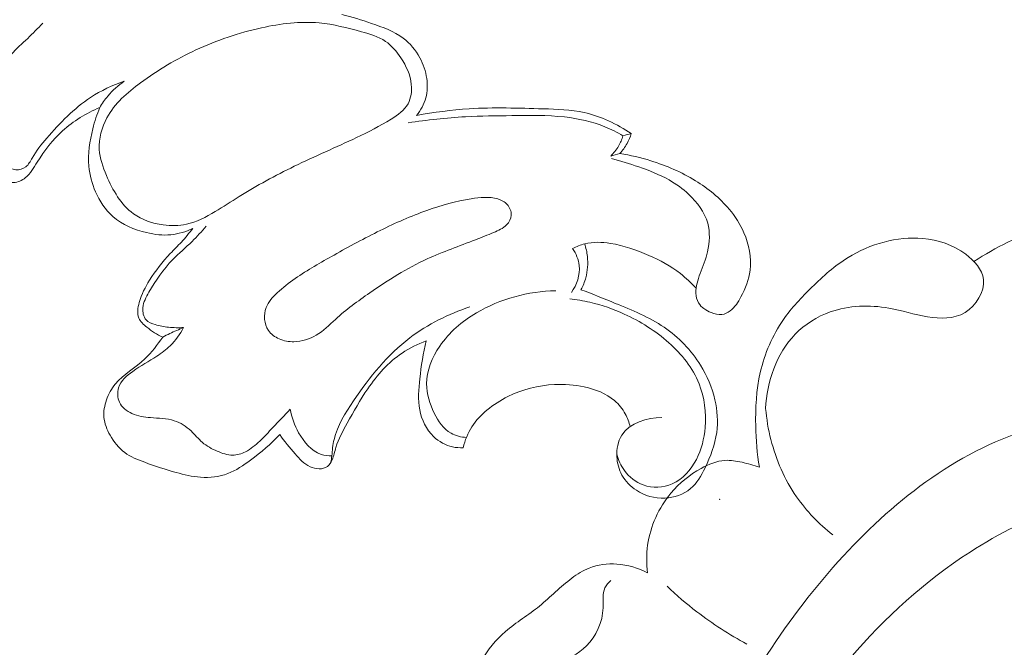
# Model space of a CAD drawing. Units: centimetres. Extents: x 345 to 512, y 282 to 518.
# Drawn here: x 394 to 399, y 394 to 398 of the extents above; entities that cross this region are included whole.
import ezdxf

# ---------------------------------------------------------------- set-up
doc = ezdxf.new("R2010")
doc.units = ezdxf.units.CM
doc.header["$MEASUREMENT"] = 0
doc.layers.add('layer 1', color=7, linetype='Continuous')

msp = doc.modelspace()

# ---------------------------------------------------------------- linework, layer by layer
at = {"layer": 'layer 1', "color": 250, "lineweight": 20}
for points, knots in [([(345.29271, 282.20673), (345.29271, 282.20673), (345.29271, 518.39242), (345.29271, 518.39242), (345.29271, 518.39242), (345.29271, 518.39242), (512.29272, 518.39242), (512.29272, 518.39242), (512.29272, 518.39242), (512.29272, 518.39242), (512.29272, 282.20673), (512.29272, 282.20673), (512.29272, 282.20673), (512.29272, 282.20673), (345.29271, 282.20673), (345.29271, 282.20673)], [0, 0, 0, 0, 0.2, 0.2, 0.2, 0.2, 0.4, 0.4, 0.4, 0.4, 0.6, 0.6, 0.6, 0.6, 1, 1, 1, 1]), ([(395.99825, 397.67068), (396.05065, 397.65868), (396.10135, 397.64178), (396.15285, 397.62428), (396.15285, 397.62428), (396.21065, 397.60468), (396.26945, 397.58448), (396.31755, 397.54778), (396.31755, 397.54778), (396.35265, 397.52098), (396.38205, 397.48538), (396.40355, 397.44578), (396.40355, 397.44578), (396.42185, 397.41238), (396.43445, 397.37608), (396.43985, 397.33838), (396.43985, 397.33838), (396.44465, 397.30508), (396.44385, 397.27048), (396.43515, 397.23798), (396.43515, 397.23798), (396.42615, 397.20438), (396.40885, 397.17298), (396.38705, 397.14628)], [0, 0, 0, 0, 0.1428571, 0.1428571, 0.1428571, 0.1428571, 0.2857143, 0.2857143, 0.2857143, 0.2857143, 0.4285714, 0.4285714, 0.4285714, 0.4285714, 0.5714286, 0.5714286, 0.5714286, 0.5714286, 0.7142857, 0.7142857, 0.7142857, 0.7142857, 1, 1, 1, 1]), ([(394.86625, 397.32478), (394.80515, 397.30308), (394.74545, 397.27528), (394.69095, 397.23968), (394.69095, 397.23968), (394.60425, 397.18288), (394.53085, 397.10618), (394.46306, 397.02748), (394.46306, 397.02748), (394.43506, 396.99498), (394.40806, 396.96218), (394.38636, 396.92408), (394.38636, 396.92408), (394.37686, 396.90748), (394.36846, 396.88998), (394.35396, 396.87848), (394.35396, 396.87848), (394.33966, 396.86708), (394.31946, 396.86148), (394.30136, 396.86318), (394.30136, 396.86318), (394.26646, 396.86658), (394.23926, 396.89678), (394.21786, 396.92788), (394.21786, 396.92788), (394.18566, 396.97448), (394.16626, 397.02288), (394.15616, 397.07468), (394.15616, 397.07468), (394.14476, 397.13288), (394.14496, 397.19548), (394.15916, 397.25408), (394.15916, 397.25408), (394.17826, 397.33278), (394.22256, 397.40438), (394.27726, 397.46318), (394.27726, 397.46318), (394.30476, 397.49278), (394.33486, 397.51918), (394.36376, 397.54688), (394.36376, 397.54688), (394.39046, 397.57248), (394.41616, 397.59928), (394.44196, 397.62598)], [0, 0, 0, 0, 0.0833333, 0.0833333, 0.0833333, 0.0833333, 0.1666667, 0.1666667, 0.1666667, 0.1666667, 0.25, 0.25, 0.25, 0.25, 0.3333333, 0.3333333, 0.3333333, 0.3333333, 0.4166667, 0.4166667, 0.4166667, 0.4166667, 0.5, 0.5, 0.5, 0.5, 0.5833333, 0.5833333, 0.5833333, 0.5833333, 0.6666667, 0.6666667, 0.6666667, 0.6666667, 0.75, 0.75, 0.75, 0.75, 0.8333333, 0.8333333, 0.8333333, 0.8333333, 1, 1, 1, 1]), ([(394.77325, 396.83398), (394.75435, 396.87808), (394.73865, 396.92258), (394.73595, 396.96888), (394.73595, 396.96888), (394.73265, 397.02508), (394.74845, 397.08388), (394.77565, 397.13408), (394.77565, 397.13408), (394.81605, 397.20878), (394.88165, 397.26488), (394.94985, 397.31518), (394.94985, 397.31518), (395.04125, 397.38248), (395.13735, 397.43958), (395.23835, 397.48648), (395.23835, 397.48648), (395.34735, 397.53708), (395.46205, 397.57588), (395.58085, 397.60188), (395.58085, 397.60188), (395.67965, 397.62358), (395.78125, 397.63638), (395.88015, 397.62738), (395.88015, 397.62738), (395.95405, 397.62068), (396.02655, 397.60168), (396.10005, 397.58118), (396.10005, 397.58118), (396.14405, 397.56898), (396.18835, 397.55628), (396.22505, 397.53138), (396.22505, 397.53138), (396.25715, 397.50968), (396.28335, 397.47868), (396.30555, 397.44518), (396.30555, 397.44518), (396.33345, 397.40308), (396.35485, 397.35708), (396.35965, 397.30668), (396.35965, 397.30668), (396.36295, 397.27238), (396.35855, 397.23608), (396.34285, 397.20698), (396.34285, 397.20698), (396.32425, 397.17268), (396.28965, 397.14848), (396.25515, 397.12688), (396.25515, 397.12688), (396.19555, 397.08948), (396.13575, 397.05958), (396.07485, 397.03088), (396.07485, 397.03088), (395.96815, 396.98048), (395.85785, 396.93358), (395.75035, 396.88138), (395.75035, 396.88138), (395.65175, 396.83358), (395.55545, 396.78128), (395.46305, 396.72348), (395.46305, 396.72348), (395.42195, 396.69768), (395.38155, 396.67078), (395.33925, 396.64568), (395.33925, 396.64568), (395.29185, 396.61748), (395.24215, 396.59158), (395.18905, 396.58008), (395.18905, 396.58008), (395.15005, 396.57168), (395.10925, 396.57108), (395.06885, 396.57648), (395.06885, 396.57648), (395.01325, 396.58388), (394.95825, 396.60268), (394.91385, 396.63478), (394.91385, 396.63478), (394.84875, 396.68168), (394.80615, 396.75708), (394.77325, 396.83398)], [0, 0, 0, 0, 0.047619, 0.047619, 0.047619, 0.047619, 0.0952381, 0.0952381, 0.0952381, 0.0952381, 0.1428571, 0.1428571, 0.1428571, 0.1428571, 0.1904762, 0.1904762, 0.1904762, 0.1904762, 0.2380952, 0.2380952, 0.2380952, 0.2380952, 0.2857143, 0.2857143, 0.2857143, 0.2857143, 0.3333333, 0.3333333, 0.3333333, 0.3333333, 0.3809524, 0.3809524, 0.3809524, 0.3809524, 0.4285714, 0.4285714, 0.4285714, 0.4285714, 0.4761905, 0.4761905, 0.4761905, 0.4761905, 0.5238095, 0.5238095, 0.5238095, 0.5238095, 0.5714286, 0.5714286, 0.5714286, 0.5714286, 0.6190476, 0.6190476, 0.6190476, 0.6190476, 0.6666667, 0.6666667, 0.6666667, 0.6666667, 0.7142857, 0.7142857, 0.7142857, 0.7142857, 0.7619048, 0.7619048, 0.7619048, 0.7619048, 0.8095238, 0.8095238, 0.8095238, 0.8095238, 0.8571429, 0.8571429, 0.8571429, 0.8571429, 0.9047619, 0.9047619, 0.9047619, 0.9047619, 1, 1, 1, 1]), ([(394.24836, 397.52028), (394.21066, 397.47898), (394.17806, 397.43218), (394.15356, 397.38148), (394.15356, 397.38148), (394.11726, 397.30638), (394.09876, 397.22258), (394.09696, 397.13818), (394.09696, 397.13818), (394.09566, 397.08098), (394.10216, 397.02348), (394.12076, 396.97048), (394.12076, 396.97048), (394.13516, 396.92938), (394.15686, 396.89108), (394.18476, 396.85638), (394.18476, 396.85638), (394.20146, 396.83548), (394.22036, 396.81598), (394.24416, 396.80538), (394.24416, 396.80538), (394.25866, 396.79898), (394.27486, 396.79598), (394.29076, 396.79708), (394.29076, 396.79708), (394.31256, 396.79858), (394.33386, 396.80798), (394.35096, 396.82138), (394.35096, 396.82138), (394.37806, 396.84258), (394.39506, 396.87368), (394.41346, 396.90348), (394.41346, 396.90348), (394.45056, 396.96388), (394.49356, 397.01888), (394.54505, 397.06548), (394.54505, 397.06548), (394.60155, 397.11668), (394.66835, 397.15768), (394.73835, 397.18718)], [0, 0, 0, 0, 0.0909091, 0.0909091, 0.0909091, 0.0909091, 0.1818182, 0.1818182, 0.1818182, 0.1818182, 0.2727273, 0.2727273, 0.2727273, 0.2727273, 0.3636364, 0.3636364, 0.3636364, 0.3636364, 0.4545455, 0.4545455, 0.4545455, 0.4545455, 0.5454545, 0.5454545, 0.5454545, 0.5454545, 0.6363636, 0.6363636, 0.6363636, 0.6363636, 0.7272727, 0.7272727, 0.7272727, 0.7272727, 0.8181818, 0.8181818, 0.8181818, 0.8181818, 1, 1, 1, 1]), ([(394.86625, 397.32478), (394.83465, 397.30268), (394.80565, 397.27628), (394.78065, 397.24658), (394.78065, 397.24658), (394.76495, 397.22798), (394.75085, 397.20808), (394.73835, 397.18718)], [0, 0, 0, 0, 0.3333333, 0.3333333, 0.3333333, 0.3333333, 1, 1, 1, 1]), ([(394.73835, 397.18718), (394.72355, 397.15148), (394.71185, 397.11468), (394.70225, 397.07698), (394.70225, 397.07698), (394.68605, 397.01308), (394.67585, 396.94658), (394.68185, 396.88138), (394.68185, 396.88138), (394.68605, 396.83598), (394.69815, 396.79128), (394.71675, 396.74898), (394.71675, 396.74898), (394.73805, 396.70028), (394.76785, 396.65468), (394.80685, 396.62018), (394.80685, 396.62018), (394.85535, 396.57728), (394.91825, 396.55138), (394.98235, 396.53638), (394.98235, 396.53638), (395.02415, 396.52658), (395.06655, 396.52138), (395.10855, 396.52538), (395.10855, 396.52538), (395.14785, 396.52918), (395.18695, 396.54118), (395.22275, 396.55828)], [0, 0, 0, 0, 0.125, 0.125, 0.125, 0.125, 0.25, 0.25, 0.25, 0.25, 0.375, 0.375, 0.375, 0.375, 0.5, 0.5, 0.5, 0.5, 0.625, 0.625, 0.625, 0.625, 0.75, 0.75, 0.75, 0.75, 1, 1, 1, 1]), ([(397.46084, 397.04068), (397.43074, 397.05828), (397.39944, 397.07388), (397.36704, 397.08688), (397.36704, 397.08688), (397.30004, 397.11388), (397.22854, 397.12968), (397.15674, 397.13788), (397.15674, 397.13788), (397.06575, 397.14828), (396.97415, 397.14648), (396.88275, 397.14518), (396.88275, 397.14518), (396.80215, 397.14408), (396.72155, 397.14348), (396.64115, 397.13908), (396.64115, 397.13908), (396.54145, 397.13368), (396.44185, 397.12248), (396.34305, 397.10758)], [0, 0, 0, 0, 0.1666667, 0.1666667, 0.1666667, 0.1666667, 0.3333333, 0.3333333, 0.3333333, 0.3333333, 0.5, 0.5, 0.5, 0.5, 0.6666667, 0.6666667, 0.6666667, 0.6666667, 1, 1, 1, 1]), ([(396.38705, 397.14628), (396.47745, 397.16238), (396.56885, 397.17458), (396.66035, 397.18048), (396.66035, 397.18048), (396.78855, 397.18858), (396.91705, 397.18428), (397.04615, 397.18048), (397.04615, 397.18048), (397.11764, 397.17828), (397.18944, 397.17628), (397.25894, 397.16098), (397.25894, 397.16098), (397.34604, 397.14178), (397.42974, 397.10168), (397.50404, 397.05168)], [0, 0, 0, 0, 0.2, 0.2, 0.2, 0.2, 0.4, 0.4, 0.4, 0.4, 0.6, 0.6, 0.6, 0.6, 1, 1, 1, 1]), ([(397.50404, 397.05168), (397.49824, 397.03398), (397.49094, 397.01688), (397.48194, 397.00058), (397.48194, 397.00058), (397.47154, 396.98168), (397.45904, 396.96388), (397.44494, 396.94768)], [0, 0, 0, 0, 0.3333333, 0.3333333, 0.3333333, 0.3333333, 1, 1, 1, 1]), ([(397.46084, 397.04068), (397.45544, 397.02178), (397.44784, 397.00348), (397.43794, 396.98638), (397.43794, 396.98638), (397.42684, 396.96728), (397.41284, 396.94988), (397.39704, 396.93478)], [0, 0, 0, 0, 0.3333333, 0.3333333, 0.3333333, 0.3333333, 1, 1, 1, 1]), ([(397.44494, 396.94768), (397.49934, 396.93918), (397.55314, 396.92658), (397.60584, 396.91018), (397.60584, 396.91018), (397.68704, 396.88508), (397.76564, 396.85108), (397.83834, 396.80628), (397.83834, 396.80628), (397.90364, 396.76608), (397.96424, 396.71708), (398.01334, 396.65838), (398.01334, 396.65838), (398.04424, 396.62148), (398.07064, 396.58058), (398.09004, 396.53568), (398.09004, 396.53568), (398.11644, 396.47458), (398.13004, 396.40589), (398.12194, 396.34069), (398.12194, 396.34069), (398.11594, 396.29229), (398.09794, 396.24579), (398.07474, 396.20189), (398.07474, 396.20189), (398.06024, 396.17449), (398.04374, 396.14819), (398.01914, 396.12959), (398.01914, 396.12959), (398.00624, 396.11989), (397.99114, 396.11229), (397.97574, 396.11019), (397.97574, 396.11019), (397.95734, 396.10779), (397.93834, 396.11299), (397.92014, 396.12059), (397.92014, 396.12059), (397.89344, 396.13159), (397.86834, 396.14729), (397.85434, 396.17089), (397.85434, 396.17089), (397.84544, 396.18589), (397.84114, 396.20409), (397.84024, 396.22189), (397.84024, 396.22189), (397.83864, 396.25689), (397.85034, 396.29059), (397.86264, 396.32329), (397.86264, 396.32329), (397.87684, 396.36119), (397.89184, 396.39779), (397.90094, 396.43699), (397.90094, 396.43699), (397.91234, 396.48558), (397.91474, 396.53828), (397.90164, 396.58608), (397.90164, 396.58608), (397.88584, 396.64348), (397.84784, 396.69398), (397.80384, 396.73528), (397.80384, 396.73528), (397.77224, 396.76498), (397.73744, 396.78988), (397.70044, 396.81078), (397.70044, 396.81078), (397.65064, 396.83888), (397.59684, 396.85968), (397.54264, 396.87858), (397.54264, 396.87858), (397.49604, 396.89488), (397.44914, 396.90978), (397.40144, 396.92188)], [0, 0, 0, 0, 0.0526316, 0.0526316, 0.0526316, 0.0526316, 0.1052632, 0.1052632, 0.1052632, 0.1052632, 0.1578947, 0.1578947, 0.1578947, 0.1578947, 0.2105263, 0.2105263, 0.2105263, 0.2105263, 0.2631579, 0.2631579, 0.2631579, 0.2631579, 0.3157895, 0.3157895, 0.3157895, 0.3157895, 0.3684211, 0.3684211, 0.3684211, 0.3684211, 0.4210526, 0.4210526, 0.4210526, 0.4210526, 0.4736842, 0.4736842, 0.4736842, 0.4736842, 0.5263158, 0.5263158, 0.5263158, 0.5263158, 0.5789474, 0.5789474, 0.5789474, 0.5789474, 0.6315789, 0.6315789, 0.6315789, 0.6315789, 0.6842105, 0.6842105, 0.6842105, 0.6842105, 0.7368421, 0.7368421, 0.7368421, 0.7368421, 0.7894737, 0.7894737, 0.7894737, 0.7894737, 0.8421053, 0.8421053, 0.8421053, 0.8421053, 0.8947368, 0.8947368, 0.8947368, 0.8947368, 1, 1, 1, 1]), ([(395.75545, 396.29729), (395.72285, 396.27459), (395.69135, 396.25059), (395.66165, 396.22319), (395.66165, 396.22319), (395.63795, 396.20119), (395.61535, 396.17719), (395.60405, 396.14659), (395.60405, 396.14659), (395.59005, 396.10869), (395.59335, 396.06079), (395.61585, 396.02789), (395.61585, 396.02789), (395.62945, 396.00809), (395.64985, 395.99369), (395.67185, 395.98399), (395.67185, 395.98399), (395.69635, 395.97329), (395.72275, 395.96849), (395.74915, 395.96889), (395.74915, 395.96889), (395.78965, 395.96949), (395.83025, 395.98229), (395.86505, 396.00309), (395.86505, 396.00309), (395.90205, 396.02519), (395.93245, 396.05629), (395.96445, 396.08529), (395.96445, 396.08529), (396.02045, 396.13599), (396.08135, 396.18029), (396.14345, 396.22319), (396.14345, 396.22319), (396.23865, 396.28889), (396.33675, 396.35099), (396.44145, 396.39929), (396.44145, 396.39929), (396.52345, 396.43709), (396.60945, 396.46628), (396.69305, 396.49898), (396.69305, 396.49898), (396.72455, 396.51128), (396.75575, 396.52408), (396.78765, 396.53718), (396.78765, 396.53718), (396.81225, 396.54738), (396.83715, 396.55768), (396.85545, 396.57708), (396.85545, 396.57708), (396.86845, 396.59078), (396.87805, 396.60908), (396.87915, 396.62808), (396.87915, 396.62808), (396.88025, 396.64788), (396.87195, 396.66838), (396.85865, 396.68308), (396.85865, 396.68308), (396.84555, 396.69748), (396.82745, 396.70628), (396.80895, 396.71178), (396.80895, 396.71178), (396.76455, 396.72508), (396.71765, 396.72008), (396.67175, 396.71258), (396.67175, 396.71258), (396.59195, 396.69948), (396.51555, 396.67848), (396.44075, 396.65198), (396.44075, 396.65198), (396.35795, 396.62268), (396.27705, 396.58658), (396.19785, 396.54758), (396.19785, 396.54758), (396.11635, 396.50748), (396.03665, 396.46438), (395.95735, 396.41999), (395.95735, 396.41999), (395.88855, 396.38159), (395.81995, 396.34209), (395.75545, 396.29729)], [0, 0, 0, 0, 0.047619, 0.047619, 0.047619, 0.047619, 0.0952381, 0.0952381, 0.0952381, 0.0952381, 0.1428571, 0.1428571, 0.1428571, 0.1428571, 0.1904762, 0.1904762, 0.1904762, 0.1904762, 0.2380952, 0.2380952, 0.2380952, 0.2380952, 0.2857143, 0.2857143, 0.2857143, 0.2857143, 0.3333333, 0.3333333, 0.3333333, 0.3333333, 0.3809524, 0.3809524, 0.3809524, 0.3809524, 0.4285714, 0.4285714, 0.4285714, 0.4285714, 0.4761905, 0.4761905, 0.4761905, 0.4761905, 0.5238095, 0.5238095, 0.5238095, 0.5238095, 0.5714286, 0.5714286, 0.5714286, 0.5714286, 0.6190476, 0.6190476, 0.6190476, 0.6190476, 0.6666667, 0.6666667, 0.6666667, 0.6666667, 0.7142857, 0.7142857, 0.7142857, 0.7142857, 0.7619048, 0.7619048, 0.7619048, 0.7619048, 0.8095238, 0.8095238, 0.8095238, 0.8095238, 0.8571429, 0.8571429, 0.8571429, 0.8571429, 0.9047619, 0.9047619, 0.9047619, 0.9047619, 1, 1, 1, 1]), ([(399.28731, 396.38623), (399.39989, 396.46012), (399.5217, 396.52047), (399.64876, 396.56628), (399.64876, 396.56628), (399.84149, 396.63584), (400.04612, 396.67203), (400.25309, 396.65799), (400.25309, 396.65799), (400.41438, 396.64696), (400.57712, 396.6054), (400.70445, 396.51239), (400.70445, 396.51239), (400.74789, 396.48071), (400.78716, 396.44295), (400.82244, 396.40243)], [0, 0, 0, 0, 0.2, 0.2, 0.2, 0.2, 0.4, 0.4, 0.4, 0.4, 0.6, 0.6, 0.6, 0.6, 1, 1, 1, 1]), ([(395.06615, 395.99339), (395.03615, 396.00579), (395.00975, 396.02399), (394.98335, 396.04519), (394.98335, 396.04519), (394.96645, 396.05879), (394.94945, 396.07359), (394.94155, 396.09219), (394.94155, 396.09219), (394.93145, 396.11609), (394.93625, 396.14599), (394.94395, 396.17349), (394.94395, 396.17349), (394.95605, 396.21659), (394.97525, 396.25349), (394.99755, 396.28909), (394.99755, 396.28909), (395.02845, 396.33829), (395.06535, 396.38509), (395.10565, 396.42779), (395.10565, 396.42779), (395.12465, 396.44798), (395.14445, 396.46728), (395.16315, 396.48758), (395.16315, 396.48758), (395.18405, 396.51018), (395.20365, 396.53398), (395.22275, 396.55828)], [0, 0, 0, 0, 0.125, 0.125, 0.125, 0.125, 0.25, 0.25, 0.25, 0.25, 0.375, 0.375, 0.375, 0.375, 0.5, 0.5, 0.5, 0.5, 0.625, 0.625, 0.625, 0.625, 0.75, 0.75, 0.75, 0.75, 1, 1, 1, 1]), ([(395.17495, 396.04279), (395.14875, 396.04089), (395.12205, 396.04149), (395.09615, 396.04439), (395.09615, 396.04439), (395.07315, 396.04689), (395.05075, 396.05129), (395.02755, 396.05789), (395.02755, 396.05789), (395.00965, 396.06309), (394.99115, 396.06959), (394.97945, 396.08259), (394.97945, 396.08259), (394.96545, 396.09819), (394.96085, 396.12309), (394.96285, 396.14559), (394.96285, 396.14559), (394.96555, 396.17549), (394.97965, 396.20099), (394.99445, 396.22609), (394.99445, 396.22609), (395.03035, 396.28729), (395.06975, 396.34579), (395.11825, 396.39589), (395.11825, 396.39589), (395.15025, 396.42899), (395.18605, 396.45848), (395.21915, 396.49078), (395.21915, 396.49078), (395.24485, 396.51588), (395.26885, 396.54268), (395.29245, 396.56968)], [0, 0, 0, 0, 0.1111111, 0.1111111, 0.1111111, 0.1111111, 0.2222222, 0.2222222, 0.2222222, 0.2222222, 0.3333333, 0.3333333, 0.3333333, 0.3333333, 0.4444444, 0.4444444, 0.4444444, 0.4444444, 0.5555556, 0.5555556, 0.5555556, 0.5555556, 0.6666667, 0.6666667, 0.6666667, 0.6666667, 0.7777778, 0.7777778, 0.7777778, 0.7777778, 1, 1, 1, 1]), ([(397.84124, 396.24679), (397.81624, 396.27449), (397.78914, 396.30039), (397.75984, 396.32329), (397.75984, 396.32329), (397.70974, 396.36239), (397.65314, 396.39249), (397.59504, 396.41819), (397.59504, 396.41819), (397.53104, 396.44648), (397.46514, 396.46928), (397.39574, 396.48018), (397.39574, 396.48018), (397.35104, 396.48718), (397.30494, 396.48928), (397.26164, 396.47828), (397.26164, 396.47828), (397.23984, 396.47268), (397.21874, 396.46388), (397.19904, 396.45308)], [0, 0, 0, 0, 0.1666667, 0.1666667, 0.1666667, 0.1666667, 0.3333333, 0.3333333, 0.3333333, 0.3333333, 0.5, 0.5, 0.5, 0.5, 0.6666667, 0.6666667, 0.6666667, 0.6666667, 1, 1, 1, 1]), ([(398.1704, 395.31611), (398.15898, 395.38661), (398.15333, 395.45812), (398.15171, 395.52984), (398.15171, 395.52984), (398.14957, 395.62366), (398.15444, 395.71802), (398.1755, 395.80971), (398.1755, 395.80971), (398.19796, 395.90723), (398.23879, 396.00179), (398.29575, 396.08406), (398.29575, 396.08406), (398.33851, 396.14566), (398.39023, 396.20031), (398.44393, 396.25297), (398.44393, 396.25297), (398.50202, 396.30974), (398.5623, 396.36417), (398.63195, 396.4071), (398.63195, 396.4071), (398.74696, 396.4778), (398.88731, 396.51715), (399.0203, 396.5058), (399.0203, 396.5058), (399.09981, 396.49909), (399.17665, 396.47415), (399.24401, 396.42405), (399.24401, 396.42405), (399.28943, 396.39026), (399.33057, 396.34508), (399.33647, 396.29323), (399.33647, 396.29323), (399.3436, 396.22995), (399.29855, 396.1569), (399.24054, 396.12128), (399.24054, 396.12128), (399.1826, 396.08574), (399.11169, 396.08749), (399.04577, 396.09841), (399.04577, 396.09841), (398.97619, 396.11003), (398.91204, 396.13179), (398.84438, 396.14383), (398.84438, 396.14383), (398.74445, 396.16156), (398.63672, 396.15818), (398.53934, 396.12382), (398.53934, 396.12382), (398.47068, 396.09961), (398.40722, 396.06), (398.35664, 396.00765), (398.35664, 396.00765), (398.25951, 395.90713), (398.20975, 395.7596), (398.20313, 395.62171)], [0, 0, 0, 0, 0.0666667, 0.0666667, 0.0666667, 0.0666667, 0.1333333, 0.1333333, 0.1333333, 0.1333333, 0.2, 0.2, 0.2, 0.2, 0.2666667, 0.2666667, 0.2666667, 0.2666667, 0.3333333, 0.3333333, 0.3333333, 0.3333333, 0.4, 0.4, 0.4, 0.4, 0.4666667, 0.4666667, 0.4666667, 0.4666667, 0.5333333, 0.5333333, 0.5333333, 0.5333333, 0.6, 0.6, 0.6, 0.6, 0.6666667, 0.6666667, 0.6666667, 0.6666667, 0.7333333, 0.7333333, 0.7333333, 0.7333333, 0.8, 0.8, 0.8, 0.8, 0.8666667, 0.8666667, 0.8666667, 0.8666667, 1, 1, 1, 1]), ([(397.19904, 396.45308), (397.21654, 396.42709), (397.23004, 396.39679), (397.23354, 396.36529), (397.23354, 396.36529), (397.23894, 396.31639), (397.22014, 396.26469), (397.19264, 396.22449)], [0, 0, 0, 0, 0.3333333, 0.3333333, 0.3333333, 0.3333333, 1, 1, 1, 1]), ([(397.26164, 396.47828), (397.26854, 396.45688), (397.27334, 396.43489), (397.27564, 396.41239), (397.27564, 396.41239), (397.27954, 396.37549), (397.27694, 396.33779), (397.26734, 396.30199), (397.26734, 396.30199), (397.26154, 396.28019), (397.25304, 396.25919), (397.24244, 396.23939)], [0, 0, 0, 0, 0.25, 0.25, 0.25, 0.25, 0.5, 0.5, 0.5, 0.5, 1, 1, 1, 1]), ([(396.64625, 395.47079), (396.61865, 395.47269), (396.59025, 395.47929), (396.56635, 395.49279), (396.56635, 395.49279), (396.52695, 395.51489), (396.49975, 395.55539), (396.47875, 395.59799), (396.47875, 395.59799), (396.45495, 395.64649), (396.43915, 395.69779), (396.43935, 395.74949), (396.43935, 395.74949), (396.43955, 395.81799), (396.46765, 395.88709), (396.50715, 395.94559), (396.50715, 395.94559), (396.55645, 396.01839), (396.62345, 396.07449), (396.69795, 396.11849), (396.69795, 396.11849), (396.82255, 396.19219), (396.96805, 396.23219), (397.11094, 396.23439)], [0, 0, 0, 0, 0.1428571, 0.1428571, 0.1428571, 0.1428571, 0.2857143, 0.2857143, 0.2857143, 0.2857143, 0.4285714, 0.4285714, 0.4285714, 0.4285714, 0.5714286, 0.5714286, 0.5714286, 0.5714286, 0.7142857, 0.7142857, 0.7142857, 0.7142857, 1, 1, 1, 1]), ([(397.24244, 396.23939), (397.30264, 396.21759), (397.36154, 396.19289), (397.42094, 396.16849), (397.42094, 396.16849), (397.50824, 396.13259), (397.59664, 396.09729), (397.67484, 396.04419), (397.67484, 396.04419), (397.75034, 395.99279), (397.81634, 395.92479), (397.86484, 395.84649), (397.86484, 395.84649), (397.89904, 395.79119), (397.92454, 395.73079), (397.93894, 395.66709), (397.93894, 395.66709), (397.95164, 395.61139), (397.95584, 395.55319), (397.94844, 395.49729), (397.94844, 395.49729), (397.94004, 395.43349), (397.91654, 395.37259), (397.88774, 395.31319), (397.88774, 395.31319), (397.86804, 395.27269), (397.84594, 395.23279), (397.81284, 395.20479), (397.81284, 395.20479), (397.77674, 395.17419), (397.72764, 395.15749), (397.67874, 395.15529), (397.67874, 395.15529), (397.62624, 395.15299), (397.57394, 395.16739), (397.53054, 395.19599), (397.53054, 395.19599), (397.49974, 395.21629), (397.47334, 395.24369), (397.45564, 395.27569), (397.45564, 395.27569), (397.43954, 395.30469), (397.43054, 395.33739), (397.42884, 395.37139), (397.42884, 395.37139), (397.42684, 395.41049), (397.43444, 395.45119), (397.45484, 395.48299), (397.45484, 395.48299), (397.49554, 395.54659), (397.58724, 395.57429), (397.66304, 395.57539)], [0, 0, 0, 0, 0.0714286, 0.0714286, 0.0714286, 0.0714286, 0.1428571, 0.1428571, 0.1428571, 0.1428571, 0.2142857, 0.2142857, 0.2142857, 0.2142857, 0.2857143, 0.2857143, 0.2857143, 0.2857143, 0.3571429, 0.3571429, 0.3571429, 0.3571429, 0.4285714, 0.4285714, 0.4285714, 0.4285714, 0.5, 0.5, 0.5, 0.5, 0.5714286, 0.5714286, 0.5714286, 0.5714286, 0.6428571, 0.6428571, 0.6428571, 0.6428571, 0.7142857, 0.7142857, 0.7142857, 0.7142857, 0.7857143, 0.7857143, 0.7857143, 0.7857143, 0.8571429, 0.8571429, 0.8571429, 0.8571429, 1, 1, 1, 1]), ([(397.42844, 395.38329), (397.43654, 395.35349), (397.44984, 395.32479), (397.46824, 395.29959), (397.46824, 395.29959), (397.49294, 395.26579), (397.52684, 395.23819), (397.56604, 395.22389), (397.56604, 395.22389), (397.61424, 395.20629), (397.67044, 395.20879), (397.71744, 395.22949), (397.71744, 395.22949), (397.77244, 395.25369), (397.81464, 395.30289), (397.84274, 395.35699), (397.84274, 395.35699), (397.86964, 395.40879), (397.88364, 395.46519), (397.88854, 395.52279), (397.88854, 395.52279), (397.89504, 395.59969), (397.88534, 395.67889), (397.85694, 395.74999), (397.85694, 395.74999), (397.82404, 395.83259), (397.76594, 395.90409), (397.69924, 395.96359), (397.69924, 395.96359), (397.62984, 396.02559), (397.55114, 396.07449), (397.46744, 396.11269), (397.46744, 396.11269), (397.41014, 396.13889), (397.35044, 396.15999), (397.28924, 396.17409), (397.28924, 396.17409), (397.25444, 396.18209), (397.21904, 396.18789), (397.18354, 396.19159)], [0, 0, 0, 0, 0.0909091, 0.0909091, 0.0909091, 0.0909091, 0.1818182, 0.1818182, 0.1818182, 0.1818182, 0.2727273, 0.2727273, 0.2727273, 0.2727273, 0.3636364, 0.3636364, 0.3636364, 0.3636364, 0.4545455, 0.4545455, 0.4545455, 0.4545455, 0.5454545, 0.5454545, 0.5454545, 0.5454545, 0.6363636, 0.6363636, 0.6363636, 0.6363636, 0.7272727, 0.7272727, 0.7272727, 0.7272727, 0.8181818, 0.8181818, 0.8181818, 0.8181818, 1, 1, 1, 1]), ([(396.66455, 396.14979), (396.55355, 396.11309), (396.44525, 396.06009), (396.35205, 395.98939), (396.35205, 395.98939), (396.23585, 395.90119), (396.14285, 395.78539), (396.05905, 395.66169), (396.05905, 395.66169), (396.01605, 395.59829), (395.97545, 395.53289), (395.95775, 395.45989), (395.95775, 395.45989), (395.95105, 395.43219), (395.94765, 395.40339), (395.94635, 395.37479)], [0, 0, 0, 0, 0.2, 0.2, 0.2, 0.2, 0.4, 0.4, 0.4, 0.4, 0.6, 0.6, 0.6, 0.6, 1, 1, 1, 1]), ([(395.72995, 395.61839), (395.69995, 395.58619), (395.66935, 395.55459), (395.63915, 395.52259), (395.63915, 395.52259), (395.61675, 395.49879), (395.59445, 395.47479), (395.57065, 395.45209), (395.57065, 395.45209), (395.54825, 395.43079), (395.52455, 395.41049), (395.49675, 395.39659), (395.49675, 395.39659), (395.47595, 395.38629), (395.45285, 395.37949), (395.43005, 395.37929), (395.43005, 395.37929), (395.40275, 395.37899), (395.37585, 395.38829), (395.35005, 395.39949), (395.35005, 395.39949), (395.32175, 395.41169), (395.29475, 395.42619), (395.27195, 395.44569), (395.27195, 395.44569), (395.25125, 395.46349), (395.23405, 395.48559), (395.21365, 395.50469), (395.21365, 395.50469), (395.18845, 395.52839), (395.15835, 395.54759), (395.12615, 395.55809), (395.12615, 395.55809), (395.08695, 395.57089), (395.04465, 395.57079), (395.00305, 395.57409), (395.00305, 395.57409), (394.96985, 395.57669), (394.93695, 395.58149), (394.90615, 395.59559), (394.90615, 395.59559), (394.87885, 395.60799), (394.85305, 395.62759), (394.84065, 395.65459), (394.84065, 395.65459), (394.83015, 395.67739), (394.82915, 395.70549), (394.83675, 395.72949), (394.83675, 395.72949), (394.84805, 395.76559), (394.87865, 395.79229), (394.91005, 395.81479), (394.91005, 395.81479), (394.95155, 395.84449), (394.99425, 395.86679), (395.03545, 395.89369), (395.03545, 395.89369), (395.05985, 395.90969), (395.08365, 395.92739), (395.10485, 395.94789), (395.10485, 395.94789), (395.13305, 395.97539), (395.15645, 396.00799), (395.17495, 396.04279)], [0, 0, 0, 0, 0.0588235, 0.0588235, 0.0588235, 0.0588235, 0.1176471, 0.1176471, 0.1176471, 0.1176471, 0.1764706, 0.1764706, 0.1764706, 0.1764706, 0.2352941, 0.2352941, 0.2352941, 0.2352941, 0.2941176, 0.2941176, 0.2941176, 0.2941176, 0.3529412, 0.3529412, 0.3529412, 0.3529412, 0.4117647, 0.4117647, 0.4117647, 0.4117647, 0.4705882, 0.4705882, 0.4705882, 0.4705882, 0.5294118, 0.5294118, 0.5294118, 0.5294118, 0.5882353, 0.5882353, 0.5882353, 0.5882353, 0.6470588, 0.6470588, 0.6470588, 0.6470588, 0.7058824, 0.7058824, 0.7058824, 0.7058824, 0.7647059, 0.7647059, 0.7647059, 0.7647059, 0.8235294, 0.8235294, 0.8235294, 0.8235294, 0.8823529, 0.8823529, 0.8823529, 0.8823529, 1, 1, 1, 1]), ([(395.17495, 396.04279), (395.15075, 396.03319), (395.12685, 396.02279), (395.10325, 396.01169), (395.10325, 396.01169), (395.09075, 396.00579), (395.07845, 395.99969), (395.06615, 395.99339)], [0, 0, 0, 0, 0.3333333, 0.3333333, 0.3333333, 0.3333333, 1, 1, 1, 1]), ([(395.67475, 395.48679), (395.62905, 395.43709), (395.57725, 395.39399), (395.52275, 395.35329), (395.52275, 395.35329), (395.48585, 395.32569), (395.44775, 395.29919), (395.40525, 395.28309), (395.40525, 395.28309), (395.36065, 395.26619), (395.31125, 395.26069), (395.26335, 395.26399), (395.26335, 395.26399), (395.21975, 395.26689), (395.17735, 395.27699), (395.13555, 395.28869), (395.13555, 395.28869), (395.08055, 395.30399), (395.02665, 395.32199), (394.97235, 395.34209), (394.97235, 395.34209), (394.93575, 395.35559), (394.89895, 395.37009), (394.86825, 395.39309), (394.86825, 395.39309), (394.83725, 395.41629), (394.81235, 395.44819), (394.79255, 395.48319), (394.79255, 395.48319), (394.77615, 395.51219), (394.76325, 395.54329), (394.76025, 395.57569), (394.76025, 395.57569), (394.75735, 395.60589), (394.76325, 395.63719), (394.77365, 395.66649), (394.77365, 395.66649), (394.78425, 395.69659), (394.79975, 395.72459), (394.81935, 395.74859), (394.81935, 395.74859), (394.86175, 395.80059), (394.92375, 395.83399), (394.97315, 395.88019), (394.97315, 395.88019), (395.00885, 395.91349), (395.03795, 395.95339), (395.06615, 395.99339)], [0, 0, 0, 0, 0.0769231, 0.0769231, 0.0769231, 0.0769231, 0.1538462, 0.1538462, 0.1538462, 0.1538462, 0.2307692, 0.2307692, 0.2307692, 0.2307692, 0.3076923, 0.3076923, 0.3076923, 0.3076923, 0.3846154, 0.3846154, 0.3846154, 0.3846154, 0.4615385, 0.4615385, 0.4615385, 0.4615385, 0.5384615, 0.5384615, 0.5384615, 0.5384615, 0.6153846, 0.6153846, 0.6153846, 0.6153846, 0.6923077, 0.6923077, 0.6923077, 0.6923077, 0.7692308, 0.7692308, 0.7692308, 0.7692308, 0.8461538, 0.8461538, 0.8461538, 0.8461538, 1, 1, 1, 1]), ([(396.43695, 395.97349), (396.39295, 395.95729), (396.35015, 395.93649), (396.31115, 395.91009), (396.31115, 395.91009), (396.24015, 395.86199), (396.18195, 395.79539), (396.13295, 395.72439), (396.13295, 395.72439), (396.09325, 395.66679), (396.05965, 395.60639), (396.02565, 395.54499), (396.02565, 395.54499), (396.00315, 395.50429), (395.98045, 395.46309), (395.96735, 395.41909), (395.96735, 395.41909), (395.96095, 395.39769), (395.95685, 395.37559), (395.94765, 395.35449), (395.94765, 395.35449), (395.94185, 395.34129), (395.93405, 395.32849), (395.92315, 395.32019), (395.92315, 395.32019), (395.89985, 395.30249), (395.86235, 395.30579), (395.83325, 395.31859), (395.83325, 395.31859), (395.80045, 395.33309), (395.77845, 395.35959), (395.75605, 395.38559), (395.75605, 395.38559), (395.72755, 395.41849), (395.69845, 395.45049), (395.67475, 395.48679)], [0, 0, 0, 0, 0.1, 0.1, 0.1, 0.1, 0.2, 0.2, 0.2, 0.2, 0.3, 0.3, 0.3, 0.3, 0.4, 0.4, 0.4, 0.4, 0.5, 0.5, 0.5, 0.5, 0.6, 0.6, 0.6, 0.6, 0.7, 0.7, 0.7, 0.7, 0.8, 0.8, 0.8, 0.8, 1, 1, 1, 1]), ([(396.62935, 395.41779), (396.61095, 395.41669), (396.59235, 395.41789), (396.57415, 395.42179), (396.57415, 395.42179), (396.53745, 395.42989), (396.50305, 395.44939), (396.47565, 395.47599), (396.47565, 395.47599), (396.43785, 395.51269), (396.41315, 395.56259), (396.40305, 395.61389), (396.40305, 395.61389), (396.39255, 395.66739), (396.39775, 395.72229), (396.40385, 395.77659), (396.40385, 395.77659), (396.41135, 395.84329), (396.42025, 395.90909), (396.43695, 395.97349)], [0, 0, 0, 0, 0.1666667, 0.1666667, 0.1666667, 0.1666667, 0.3333333, 0.3333333, 0.3333333, 0.3333333, 0.5, 0.5, 0.5, 0.5, 0.6666667, 0.6666667, 0.6666667, 0.6666667, 1, 1, 1, 1]), ([(397.49814, 395.52719), (397.49284, 395.55009), (397.48444, 395.57249), (397.47314, 395.59319), (397.47314, 395.59319), (397.45874, 395.61949), (397.43964, 395.64319), (397.41714, 395.66259), (397.41714, 395.66259), (397.37324, 395.70029), (397.31654, 395.72119), (397.25944, 395.73349), (397.25944, 395.73349), (397.20784, 395.74459), (397.15604, 395.74879), (397.10405, 395.74629), (397.10405, 395.74629), (397.02075, 395.74229), (396.93705, 395.72129), (396.86205, 395.68409), (396.86205, 395.68409), (396.82315, 395.66479), (396.78655, 395.64109), (396.75315, 395.61309), (396.75315, 395.61309), (396.72345, 395.58819), (396.69625, 395.55969), (396.67515, 395.52709), (396.67515, 395.52709), (396.65375, 395.49389), (396.63865, 395.45629), (396.62935, 395.41779)], [0, 0, 0, 0, 0.1111111, 0.1111111, 0.1111111, 0.1111111, 0.2222222, 0.2222222, 0.2222222, 0.2222222, 0.3333333, 0.3333333, 0.3333333, 0.3333333, 0.4444444, 0.4444444, 0.4444444, 0.4444444, 0.5555556, 0.5555556, 0.5555556, 0.5555556, 0.6666667, 0.6666667, 0.6666667, 0.6666667, 0.7777778, 0.7777778, 0.7777778, 0.7777778, 1, 1, 1, 1]), ([(395.94635, 395.37479), (395.92725, 395.37479), (395.90795, 395.37719), (395.89005, 395.38319), (395.89005, 395.38319), (395.83935, 395.40029), (395.80075, 395.44669), (395.77335, 395.49559), (395.77335, 395.49559), (395.75135, 395.53469), (395.73655, 395.57539), (395.72995, 395.61839)], [0, 0, 0, 0, 0.25, 0.25, 0.25, 0.25, 0.5, 0.5, 0.5, 0.5, 1, 1, 1, 1]), ([(398.5523, 394.96485), (398.4804, 395.02097), (398.41571, 395.08767), (398.36363, 395.16301), (398.36363, 395.16301), (398.3017, 395.25254), (398.25758, 395.35435), (398.23058, 395.45997), (398.23058, 395.45997), (398.21702, 395.51314), (398.2078, 395.56722), (398.20313, 395.62171)], [0, 0, 0, 0, 0.25, 0.25, 0.25, 0.25, 0.5, 0.5, 0.5, 0.5, 1, 1, 1, 1]), ([(400.88776, 394.0615), (400.95341, 394.08016), (401.01825, 394.11066), (401.07027, 394.15518), (401.07027, 394.15518), (401.16235, 394.234), (401.21425, 394.35685), (401.23157, 394.48036), (401.23157, 394.48036), (401.26611, 394.72633), (401.16375, 394.97478), (401.00283, 395.16055), (401.00283, 395.16055), (400.8291, 395.36104), (400.58731, 395.48833), (400.33089, 395.54444), (400.33089, 395.54444), (400.09351, 395.59644), (399.84367, 395.58739), (399.61135, 395.52312), (399.61135, 395.52312), (399.22413, 395.41603), (398.88552, 395.15561), (398.60833, 394.8557), (398.60833, 394.8557), (398.31088, 394.53383), (398.08406, 394.16642), (397.90088, 393.7737), (397.90088, 393.7737), (397.6892, 393.32011), (397.53559, 392.83279), (397.50251, 392.33808), (397.50251, 392.33808), (397.49455, 392.21935), (397.49351, 392.10024), (397.49778, 391.98145)], [0, 0, 0, 0, 0.1, 0.1, 0.1, 0.1, 0.2, 0.2, 0.2, 0.2, 0.3, 0.3, 0.3, 0.3, 0.4, 0.4, 0.4, 0.4, 0.5, 0.5, 0.5, 0.5, 0.6, 0.6, 0.6, 0.6, 0.7, 0.7, 0.7, 0.7, 0.8, 0.8, 0.8, 0.8, 1, 1, 1, 1]), ([(397.58915, 394.76686), (397.58297, 394.81447), (397.58263, 394.86302), (397.58934, 394.91104), (397.58934, 394.91104), (397.60319, 395.00942), (397.6469, 395.10544), (397.71074, 395.18182), (397.71074, 395.18182), (397.75416, 395.23377), (397.80704, 395.27664), (397.86724, 395.30991), (397.86724, 395.30991), (397.90625, 395.33159), (397.9483, 395.34914), (397.99133, 395.35172), (397.99133, 395.35172), (398.02096, 395.35341), (398.05099, 395.34808), (398.08056, 395.34164), (398.08056, 395.34164), (398.11125, 395.33487), (398.14127, 395.32707), (398.1704, 395.31611)], [0, 0, 0, 0, 0.1428571, 0.1428571, 0.1428571, 0.1428571, 0.2857143, 0.2857143, 0.2857143, 0.2857143, 0.4285714, 0.4285714, 0.4285714, 0.4285714, 0.5714286, 0.5714286, 0.5714286, 0.5714286, 0.7142857, 0.7142857, 0.7142857, 0.7142857, 1, 1, 1, 1]), ([(400.86766, 394.23544), (400.8988, 394.30097), (400.92198, 394.3737), (400.92474, 394.44513), (400.92474, 394.44513), (400.93236, 394.63965), (400.78858, 394.82406), (400.616, 394.94541), (400.616, 394.94541), (400.36063, 395.12488), (400.0423, 395.16624), (399.75679, 395.09824), (399.75679, 395.09824), (399.58155, 395.05653), (399.41872, 394.97358), (399.26654, 394.87499), (399.26654, 394.87499), (398.79893, 394.57201), (398.43317, 394.12127), (398.17808, 393.62449), (398.17808, 393.62449), (397.96205, 393.2038), (397.82529, 392.75016), (397.75865, 392.28842), (397.75865, 392.28842), (397.69523, 391.84844), (397.69537, 391.40107), (397.74327, 390.95826), (397.74327, 390.95826), (397.825, 390.20032), (398.04641, 389.45578), (398.3869, 388.78095)], [0, 0, 0, 0, 0.1111111, 0.1111111, 0.1111111, 0.1111111, 0.2222222, 0.2222222, 0.2222222, 0.2222222, 0.3333333, 0.3333333, 0.3333333, 0.3333333, 0.4444444, 0.4444444, 0.4444444, 0.4444444, 0.5555556, 0.5555556, 0.5555556, 0.5555556, 0.6666667, 0.6666667, 0.6666667, 0.6666667, 0.7777778, 0.7777778, 0.7777778, 0.7777778, 1, 1, 1, 1]), ([(397.0711, 393.3468), (397.01168, 393.40378), (396.9568, 393.46541), (396.90592, 393.5301), (396.90592, 393.5301), (396.82979, 393.62676), (396.76252, 393.73006), (396.71362, 393.84505), (396.71362, 393.84505), (396.6796, 393.92522), (396.6544, 394.01104), (396.65828, 394.09694), (396.65828, 394.09694), (396.66154, 394.17048), (396.68609, 394.24409), (396.72345, 394.30912), (396.72345, 394.30912), (396.75667, 394.36701), (396.79992, 394.41812), (396.84977, 394.4613), (396.84977, 394.4613), (396.90545, 394.50951), (396.96936, 394.5479), (397.02666, 394.59408), (397.02666, 394.59408), (397.08434, 394.6406), (397.13541, 394.69505), (397.19521, 394.73959), (397.19521, 394.73959), (397.22294, 394.76031), (397.25257, 394.77884), (397.28462, 394.79141), (397.28462, 394.79141), (397.32994, 394.80941), (397.38016, 394.81543), (397.42922, 394.81215), (397.42922, 394.81215), (397.48534, 394.80835), (397.54013, 394.7925), (397.58915, 394.76686)], [0, 0, 0, 0, 0.0909091, 0.0909091, 0.0909091, 0.0909091, 0.1818182, 0.1818182, 0.1818182, 0.1818182, 0.2727273, 0.2727273, 0.2727273, 0.2727273, 0.3636364, 0.3636364, 0.3636364, 0.3636364, 0.4545455, 0.4545455, 0.4545455, 0.4545455, 0.5454545, 0.5454545, 0.5454545, 0.5454545, 0.6363636, 0.6363636, 0.6363636, 0.6363636, 0.7272727, 0.7272727, 0.7272727, 0.7272727, 0.8181818, 0.8181818, 0.8181818, 0.8181818, 1, 1, 1, 1]), ([(396.75386, 393.76056), (396.70802, 393.85104), (396.68359, 393.96619), (396.71872, 394.06364), (396.71872, 394.06364), (396.74322, 394.13144), (396.79651, 394.1907), (396.85879, 394.22511), (396.85879, 394.22511), (396.93615, 394.26785), (397.02729, 394.27242), (397.11321, 394.29854), (397.11321, 394.29854), (397.17154, 394.31624), (397.22752, 394.34393), (397.27041, 394.38635), (397.27041, 394.38635), (397.32229, 394.43745), (397.35516, 394.51021), (397.35742, 394.58555), (397.35742, 394.58555), (397.35856, 394.62153), (397.35265, 394.65816), (397.36733, 394.68873), (397.36733, 394.68873), (397.37433, 394.70335), (397.38603, 394.71661), (397.39836, 394.72773)], [0, 0, 0, 0, 0.125, 0.125, 0.125, 0.125, 0.25, 0.25, 0.25, 0.25, 0.375, 0.375, 0.375, 0.375, 0.5, 0.5, 0.5, 0.5, 0.625, 0.625, 0.625, 0.625, 0.75, 0.75, 0.75, 0.75, 1, 1, 1, 1]), ([(398.10517, 394.39629), (398.01414, 394.44534), (397.92676, 394.50178), (397.84469, 394.56482), (397.84469, 394.56482), (397.79096, 394.60604), (397.73945, 394.65015), (397.69044, 394.69687)], [0, 0, 0, 0, 0.3333333, 0.3333333, 0.3333333, 0.3333333, 1, 1, 1, 1])]:
    msp.add_open_spline(points, degree=3, knots=knots, dxfattribs=at)
for points in [[(397.50404, 397.05168), (397.48964, 397.04798), (397.47524, 397.04438), (397.46084, 397.04068)], [(397.44494, 396.94768), (397.42894, 396.94338), (397.41294, 396.93908), (397.39704, 396.93478)], [(395.94635, 395.37479), (395.94475, 395.36389), (395.94315, 395.35309), (395.94155, 395.34219)]]:
    msp.add_open_spline(points, degree=3, dxfattribs=at)
at = {"layer": 'layer 1', "lineweight": 20}
msp.add_open_spline([(397.96434, 395.15049), (397.96374, 395.15049), (397.96334, 395.15009), (397.96334, 395.14949), (397.96334, 395.14949), (397.96334, 395.14889), (397.96374, 395.14849), (397.96434, 395.14849), (397.96434, 395.14849), (397.96484, 395.14849), (397.96534, 395.14889), (397.96534, 395.14949), (397.96534, 395.14949), (397.96534, 395.15009), (397.96484, 395.15049), (397.96434, 395.15049)], degree=3, knots=[0, 0, 0, 0, 0.2, 0.2, 0.2, 0.2, 0.4, 0.4, 0.4, 0.4, 0.6, 0.6, 0.6, 0.6, 1, 1, 1, 1], dxfattribs=at)

doc.saveas('drawing.dxf')
